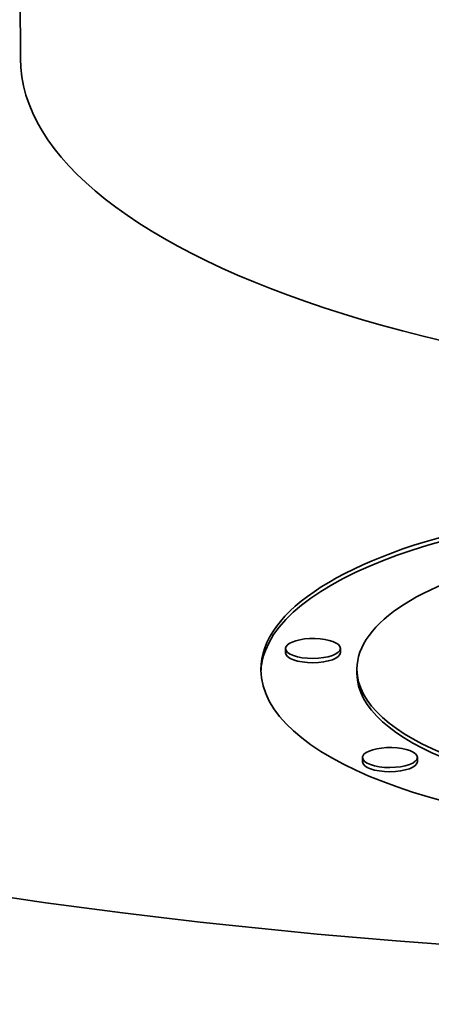
# Model space of a CAD drawing. Extents: x 0 to 10.8, y 0 to 8.3.
# Drawn here: x 8.1 to 8.2, y 3.6 to 4 of the extents above; entities that cross this region are included whole.
import ezdxf

# ---------------------------------------------------------------- set-up
doc = ezdxf.new("R2010")
doc.units = 0
doc.header["$MEASUREMENT"] = 0
doc.layers.get('0').update_dxf_attribs({"lineweight": 13})

msp = doc.modelspace()

# ---------------------------------------------------------------- linework, layer by layer
at = {"color": 7, "lineweight": 35, "ltscale": 0.03937}
msp.add_line((8.05304, 6.59294), (8.06308, 4.02294), dxfattribs=at)
at = {"color": 7, "lineweight": 35, "ltscale": 4.28337e-05}
for p, q in [((8.17078, 3.7812), (8.17078, 3.78291)), ((8.19309, 3.78128), (8.19308, 3.783)), ((8.1998, 3.77276), (8.1998, 3.77448)), ((8.20207, 3.73684), (8.20206, 3.73856)), ((8.22437, 3.73693), (8.22436, 3.73864))]:
    msp.add_line(p, q, dxfattribs=at)
at = {"color": 7, "lineweight": 35, "ltscale": 0.03937}
for centre, major_axis, start_param, end_param in [((8.44212, 4.02442), (-1.01199, -0.00395), 6.283181, 9.424774), ((8.44212, 4.02442), (-0.37904, -0.00148), 6.283181, 7.996392), ((8.34477, 3.77504), (0.184, 0.00072), 0, 3.141593), ((8.34477, 3.77333), (0.184, 0.00072), 0.012762, 2.998605), ((8.34477, 3.77504), (0.14497, 0.00057), 0, 3.141593), ((8.18193, 3.78295), (0.01115, 0.00004), 0, 2.998605), ((8.34477, 3.77333), (0.184, 0.00072), 2.998605, 3.128813), ((8.18193, 3.78295), (0.01115, 0.00004), 2.998605, 3.141593), ((8.18193, 3.78295), (0.01115, 0.00004), 3.141593, 6.283185), ((8.18193, 3.78124), (0.01115, 0.00004), 3.141593, 6.283185), ((8.34477, 3.77504), (0.184, 0.00072), 3.141593, 6.140197), ((8.34477, 3.77504), (0.14497, 0.00057), 3.141593, 6.140197), ((8.34477, 3.77333), (0.14497, 0.00057), 3.141593, 6.140197), ((8.21321, 3.7386), (0.01115, 0.00004), 0, 2.998605), ((8.21321, 3.7386), (0.01115, 0.00004), 2.998605, 3.141593), ((8.21321, 3.7386), (0.01115, 0.00004), 3.141593, 6.283185), ((8.21322, 3.73689), (0.01115, 0.00004), 3.141593, 6.283185)]:
    msp.add_ellipse(centre, major_axis=major_axis, ratio=0.364583, start_param=start_param, end_param=end_param, dxfattribs=at)

doc.saveas('drawing.dxf')
